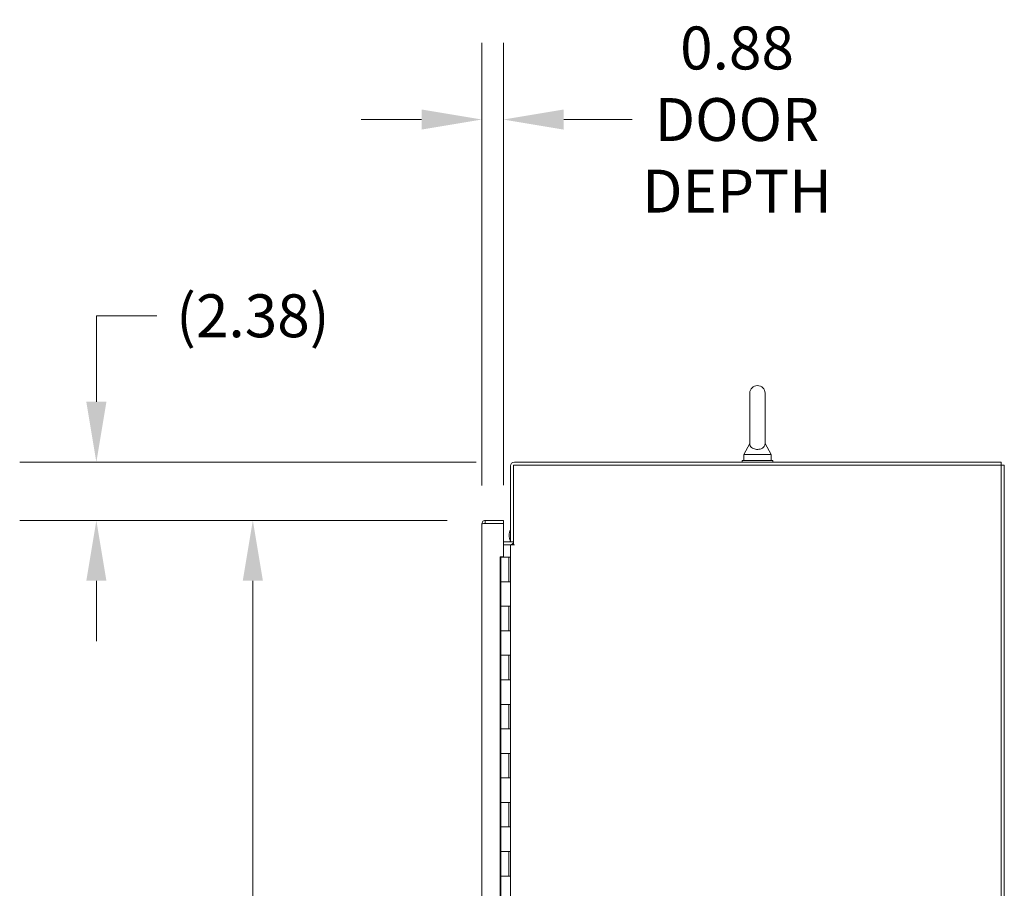
# Model space of a CAD drawing. Units: inches. Extents: x 12 to 413, y 14 to 257.
# Drawn here: x 261 to 301, y 177 to 212 of the extents above; entities that cross this region are included whole.
import ezdxf

# ---------------------------------------------------------------- set-up
doc = ezdxf.new("R2010")
doc.units = ezdxf.units.IN
doc.header["$LTSCALE"] = 25
doc.header["$MEASUREMENT"] = 0
doc.layers.add('Dimension (ANSI)', color=7, linetype='Continuous', lineweight=5)
doc.layers.add('Visible (ANSI)', color=7, linetype='Continuous', lineweight=5)
doc.styles.add('ROMANS', font='tahoma.ttf')
doc.dimstyles.new('Default (ANSI)', dxfattribs={"dimscale": 25, "dimtxt": 0.07, "dimasz": 0.098425, "dimexe": 0.125, "dimexo": 0.0625, "dimgap": 0.031496, "dimtad": 0, "dimtih": 1, "dimtoh": 1, "dimrnd": 1e-08, "dimzin": 0, "dimdsep": 46, "dimtxsty": 'ROMANS', "dimcen": 0.09, "dimdle": 0.393701, "dimclrd": 256, "dimclre": 256, "dimclrt": 256, "dimadec": 0, "dimazin": 0, "dimtfac": 1.428571, "dimtofl": 0, "dimtmove": 0, "dimatfit": 3, "dimfxl": 1, "dimtolj": 1, "dimtzin": 0, "dimlwd": -1, "dimlwe": -1, "dimarcsym": 0})

# ---------------------------------------------------------------- blocks, each defined once
blk = doc.blocks.new('*D10')
at = {"layer": 'Defpoints', "color": 0, "transparency": 16777216}
for p in [(263.874, 194.297), (280.91, 194.297), (279.727, 191.922)]:
    blk.add_point(p, dxfattribs=at)
at = {"layer": 'Dimension (ANSI)', "transparency": 16777216}
for p, q in [((263.874, 196.758), (263.874, 200.262)), ((263.874, 200.262), (266.335, 200.262)), ((279.348, 194.297), (260.749, 194.297)), ((278.165, 191.922), (260.749, 191.922)), ((263.874, 189.461), (263.874, 187.001))]:
    blk.add_line(p, q, dxfattribs=at)
for points in [[(263.464, 196.758), (264.284, 196.758), (263.874, 194.297)], [(263.464, 189.461), (264.284, 189.461), (263.874, 191.922)]]:
    blk.add_solid(points, dxfattribs=at)
at = {"layer": 'Dimension (ANSI)', "transparency": 16777216, "insert": (270.252, 200.262), "char_height": 1.75, "attachment_point": 5, "style": 'ROMANS'}
blk.add_mtext('\\A1;(2.38)', dxfattribs=at)
blk = doc.blocks.new('*D33')
at = {"layer": 'Defpoints', "color": 0, "transparency": 16777216}
for p in [(279.727, 191.922), (270.252, 110.922), (279.727, 110.922)]:
    blk.add_point(p, dxfattribs=at)
at = {"layer": 'Dimension (ANSI)', "transparency": 16777216}
for p, q in [((278.165, 191.922), (267.127, 191.922)), ((270.252, 189.461), (270.252, 157.513)), ((270.252, 113.383), (270.252, 145.33)), ((278.165, 110.922), (267.127, 110.922))]:
    blk.add_line(p, q, dxfattribs=at)
for points in [[(269.842, 189.461), (270.662, 189.461), (270.252, 191.922)], [(269.842, 113.383), (270.662, 113.383), (270.252, 110.922)]]:
    blk.add_solid(points, dxfattribs=at)
at = {"layer": 'Dimension (ANSI)', "transparency": 16777216, "insert": (270.252, 151.422), "char_height": 1.75, "attachment_point": 5, "style": 'ROMANS'}
blk.add_mtext('\\A1;81.00\\PDOOR\\PHEIGHT\\PTYP.', dxfattribs=at)
blk = doc.blocks.new('*D34')
at = {"layer": 'Defpoints', "color": 0, "transparency": 16777216}
for p in [(280.462, 208.262), (279.587, 191.781), (280.462, 191.796)]:
    blk.add_point(p, dxfattribs=at)
at = {"layer": 'Dimension (ANSI)', "transparency": 16777216}
for p, q in [((279.587, 193.344), (279.587, 211.387)), ((280.462, 193.359), (280.462, 211.387)), ((277.126, 208.262), (274.665, 208.262)), ((282.922, 208.262), (285.705, 208.262))]:
    blk.add_line(p, q, dxfattribs=at)
for points in [[(277.126, 208.672), (277.126, 207.852), (279.587, 208.262)], [(282.922, 208.672), (282.922, 207.852), (280.462, 208.262)]]:
    blk.add_solid(points, dxfattribs=at)
at = {"layer": 'Dimension (ANSI)', "transparency": 16777216, "insert": (289.986, 208.262), "char_height": 1.75, "attachment_point": 5, "style": 'ROMANS'}
blk.add_mtext('\\A1;0.88\\PDOOR\\PDEPTH', dxfattribs=at)

msp = doc.modelspace()

# ---------------------------------------------------------------- linework, layer by layer
at = {"layer": 'Visible (ANSI)'}
for p, q in [((290.507, 197.109), (290.507, 195.049)), ((291.127, 195.049), (291.127, 197.109)), ((290.507, 195.049), (290.257, 194.609)), ((291.127, 195.049), (291.377, 194.609)), ((300.754, 194.297), (280.91, 194.297)), ((291.442, 194.359), (290.192, 194.359)), ((290.192, 194.359), (290.192, 194.297)), ((290.257, 194.609), (291.377, 194.609)), ((290.257, 194.609), (290.257, 194.359)), ((291.377, 194.609), (291.377, 194.359)), ((291.442, 194.359), (291.442, 194.297)), ((300.754, 194.172), (300.754, 194.297)), ((280.754, 194.141), (280.754, 191.047)), ((300.754, 194.172), (280.879, 194.172)), ((280.879, 194.172), (280.879, 190.922)), ((300.879, 194.172), (300.754, 194.172)), ((300.754, 104.297), (300.754, 194.172)), ((300.879, 194.172), (300.879, 104.297)), ((280.462, 191.922), (279.727, 191.922)), ((279.727, 191.797), (279.727, 191.922)), ((280.462, 191.797), (280.462, 191.922)), ((279.587, 111.063), (279.587, 191.781)), ((279.727, 191.797), (280.462, 191.797)), ((279.727, 191.796), (280.462, 191.796)), ((280.462, 191.796), (280.462, 190.438)), ((280.462, 191.047), (280.723, 191.047)), ((280.879, 191.047), (280.754, 191.047)), ((280.462, 190.922), (280.723, 190.922)), ((280.723, 190.922), (280.754, 190.922)), ((280.754, 111.547), (280.754, 190.922)), ((280.91, 190.922), (280.754, 190.922)), ((280.879, 190.922), (280.91, 190.922)), ((280.91, 190.922), (280.91, 190.922)), ((280.91, 190.922), (280.91, 190.922)), ((280.337, 112.406), (280.337, 190.438)), ((280.337, 190.438), (280.462, 190.438)), ((280.345, 190.422), (280.337, 190.422)), ((280.359, 190.422), (280.345, 190.422)), ((280.359, 190.422), (280.689, 190.422)), ((280.359, 190.422), (280.359, 189.422)), ((280.689, 190.422), (280.751, 190.422)), ((280.689, 190.422), (280.689, 189.422)), ((280.751, 190.422), (280.751, 189.422)), ((280.754, 190.422), (280.751, 190.422)), ((280.359, 189.422), (280.683, 189.422)), ((280.359, 189.422), (280.359, 188.422)), ((280.683, 189.422), (280.359, 189.422)), ((280.751, 189.422), (280.683, 189.422)), ((280.683, 188.422), (280.359, 188.422)), ((280.359, 188.422), (280.683, 188.422)), ((280.359, 188.422), (280.359, 187.422)), ((280.683, 188.422), (280.751, 188.422)), ((280.689, 188.422), (280.689, 187.422)), ((280.751, 188.422), (280.751, 187.422)), ((280.359, 187.422), (280.683, 187.422)), ((280.359, 187.422), (280.359, 186.422)), ((280.683, 187.422), (280.359, 187.422)), ((280.751, 187.422), (280.683, 187.422)), ((280.683, 186.422), (280.359, 186.422)), ((280.359, 186.422), (280.683, 186.422)), ((280.359, 186.422), (280.359, 185.422)), ((280.683, 186.422), (280.751, 186.422)), ((280.689, 186.422), (280.689, 185.422)), ((280.751, 186.422), (280.751, 185.422)), ((280.359, 185.422), (280.683, 185.422)), ((280.359, 185.422), (280.359, 184.422)), ((280.683, 185.422), (280.359, 185.422)), ((280.751, 185.422), (280.683, 185.422)), ((280.683, 184.422), (280.359, 184.422)), ((280.359, 184.422), (280.683, 184.422)), ((280.359, 184.422), (280.359, 183.422)), ((280.683, 184.422), (280.751, 184.422)), ((280.689, 184.422), (280.689, 183.422)), ((280.751, 184.422), (280.751, 183.422)), ((280.359, 183.422), (280.683, 183.422)), ((280.359, 183.422), (280.359, 182.422)), ((280.683, 183.422), (280.359, 183.422)), ((280.751, 183.422), (280.683, 183.422)), ((280.683, 182.422), (280.359, 182.422)), ((280.359, 182.422), (280.683, 182.422)), ((280.359, 182.422), (280.359, 181.422)), ((280.683, 182.422), (280.751, 182.422)), ((280.689, 182.422), (280.689, 181.422)), ((280.751, 182.422), (280.751, 181.422)), ((280.359, 181.422), (280.683, 181.422)), ((280.359, 181.422), (280.359, 180.422)), ((280.683, 181.422), (280.359, 181.422)), ((280.751, 181.422), (280.683, 181.422)), ((280.683, 180.422), (280.359, 180.422)), ((280.359, 180.422), (280.683, 180.422)), ((280.359, 180.422), (280.359, 179.422)), ((280.683, 180.422), (280.751, 180.422)), ((280.689, 180.422), (280.689, 179.422)), ((280.751, 180.422), (280.751, 179.422)), ((280.359, 179.422), (280.683, 179.422)), ((280.359, 179.422), (280.359, 178.422)), ((280.683, 179.422), (280.359, 179.422)), ((280.751, 179.422), (280.683, 179.422)), ((280.683, 178.422), (280.359, 178.422)), ((280.359, 178.422), (280.683, 178.422)), ((280.359, 178.422), (280.359, 177.422)), ((280.683, 178.422), (280.751, 178.422)), ((280.689, 178.422), (280.689, 177.422)), ((280.751, 178.422), (280.751, 177.422)), ((280.359, 177.422), (280.683, 177.422)), ((280.359, 177.422), (280.359, 176.422)), ((280.683, 177.422), (280.359, 177.422)), ((280.751, 177.422), (280.683, 177.422))]:
    msp.add_line(p, q, dxfattribs=at)
for centre, radius, start, end in [((290.817, 197.109), 0.31, 0, 180), ((280.91, 194.141), 0.156, 90, 180), ((281.195, 191.31), 0.5, 151.8747, 208.0679), ((280.723, 191.078), 0.0312, 270, 0), ((280.723, 191.078), 0.156, 270, 348.463), ((281.195, 191.31), 0.5, 223.3926, 230.8372)]:
    msp.add_arc(centre, radius, start, end, dxfattribs=at)
for points, knots in [([(291.127, 195.049), (291.127, 195.049), (291.127, 195.046), (291.125, 195.024), (291.123, 195.004), (291.105, 194.952), (291.086, 194.922), (291.035, 194.876), (291.007, 194.858), (290.946, 194.833), (290.914, 194.824), (290.849, 194.815), (290.817, 194.814), (290.753, 194.818), (290.724, 194.824), (290.666, 194.84), (290.639, 194.852), (290.589, 194.882), (290.568, 194.901), (290.528, 194.95), (290.517, 194.979), (290.507, 195.021), (290.507, 195.04), (290.507, 195.048), (290.507, 195.049), (290.507, 195.049)], [0, 0, 0, 0, 0.062924, 0.062924, 0.1490706, 0.1490706, 0.2561051, 0.2561051, 0.336116, 0.336116, 0.4032822, 0.4032822, 0.4653693, 0.4653693, 0.5256471, 0.5256471, 0.5914337, 0.5914337, 0.6707937, 0.6707937, 0.7825907, 0.7825907, 0.8847232, 0.8847232, 0.9142381, 0.9142381, 0.9142381, 0.9142381]), ([(279.727, 191.922), (279.68, 191.922), (279.633, 191.896), (279.608, 191.855), (279.594, 191.833), (279.587, 191.807), (279.587, 191.781)], [0, 0, 0, 0, 1.018583, 1.018583, 1.018583, 1.570796, 1.570796, 1.570796, 1.570796]), ([(279.587, 191.781), (279.587, 191.785), (279.613, 191.788), (279.654, 191.791), (279.676, 191.793), (279.701, 191.794), (279.727, 191.796)], [0, 0, 0, 0, 1.018583, 1.018583, 1.018583, 1.570796, 1.570796, 1.570796, 1.570796])]:
    msp.add_open_spline(points, degree=3, knots=knots, dxfattribs=at)
msp.add_open_spline([(279.722, 191.796), (279.723, 191.796), (279.725, 191.797), (279.727, 191.797)], degree=3, dxfattribs=at)

# ---------------------------------------------------------------- dimensions: what is measured, and where the dimension line sits
at = {"layer": 'Dimension (ANSI)'}
dim = msp.add_linear_dim(base=(280.461682098, 208.261955193), p1=(279.586682098, 191.78131547), p2=(280.461682098, 191.796208364), text='<>\\PDOOR\\PDEPTH', dimstyle='Default (ANSI)', override={"dimtih": 0, "dimtoh": 0, "dimdec": 2, "dimtp": 0, "dimtm": 0, "dimtdec": 2, "dimatfit": 1}, dxfattribs=at)
dim.commit()
dim.dimension.update_dxf_attribs({"geometry": '*D34', "text_midpoint": (289.985605197, 208.261955193), "dimtype": 160})
for base, p1, p2, angle, text, override, picture, middle in [((263.874145889, 194.29691547), (279.727282098, 191.92191547), (280.910262866, 194.29691547), 90, '(<>)', {"dimgap": 0.031496, "dimdec": 2, "dimtol": 0, "dimlim": 0, "dimtp": 0, "dimtm": 0, "dimtdec": 2, "dimatfit": 1}, '*D10', (270.251962413, 200.262194391)), ((270.252, 110.922), (279.727, 191.922), (279.727, 110.922), 270, '<>\\PDOOR\\PHEIGHT\\PTYP.', {"dimdec": 2, "dimtp": 0, "dimtm": 0, "dimtdec": 2, "dimatfit": 1}, '*D33', (270.252, 151.422))]:
    dim = msp.add_linear_dim(base=base, p1=p1, p2=p2, angle=angle, text=text, dimstyle='Default (ANSI)', override=override, dxfattribs=at)
    dim.commit()
    dim.dimension.update_dxf_attribs({"geometry": picture, "text_midpoint": middle, "dimtype": 160})

doc.saveas('drawing.dxf')
